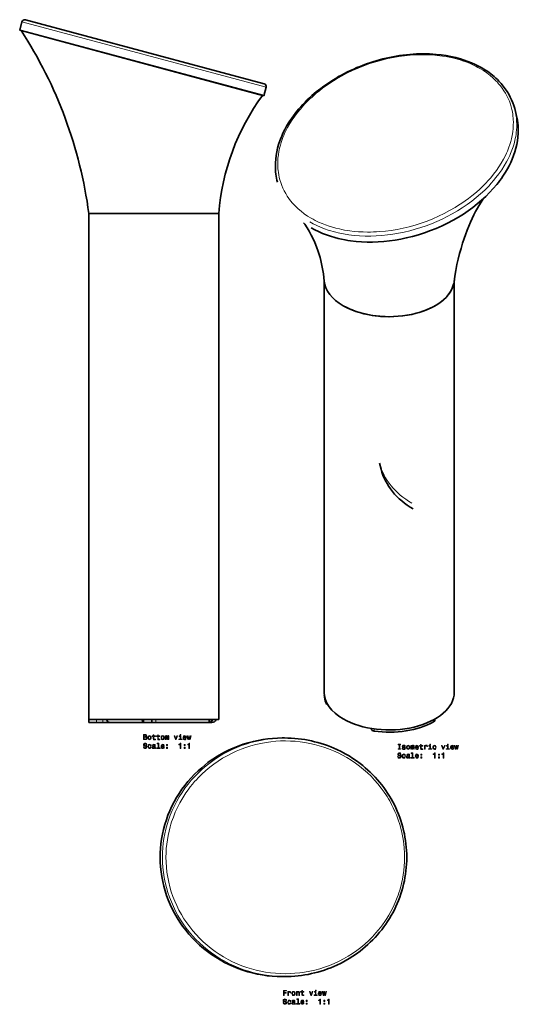
# Model space of a CAD drawing. Extents: x -171 to 174, y -197 to 484.
import ezdxf

# ---------------------------------------------------------------- set-up
doc = ezdxf.new("R2010")
doc.units = 0

msp = doc.modelspace()

# ---------------------------------------------------------------- linework, layer by layer
at = {"color": 7, "lineweight": 35}
for p, q in [((-2.01, 440.13), (-167.19, 484.39)), ((-171.19, 477.18), (-169.64, 482.97)), ((-171.19, 477.18), (-2.15, 431.88)), ((-3.12, 432.14), (-170.22, 476.92)), ((-2.15, 431.88), (-0.6, 437.68)), ((171.42, 422.96), (171.39, 423.09)), ((172.52, 418.86), (171.42, 422.96)), ((-123.37, 0.39), (-123.37, 350.39)), ((-33.37, 350.39), (-123.37, 350.39)), ((-33.37, 350.39), (-123.37, 350.39)), ((-33.37, 0.39), (-33.37, 350.39)), ((39.56, 19.25), (39.56, 304.33)), ((129.56, 19.26), (129.56, 304)), ((78.91, 173.65), (77.81, 177.75)), ((-33.37, 0.39), (-123.37, 0.39)), ((-123.27, -1.61), (-123.27, 0.39)), ((-85.9, -1.61), (-85.9, 0.39)), ((-79.64, -1.61), (-79.64, 0.39)), ((-39.8, -1.61), (-39.8, 0.39)), ((116.14, -0.18), (116.14, 0.75)), ((-117.91, -1.61), (-123.27, -1.61)), ((-113.6, -1.61), (-117.91, -1.61)), ((-108.31, -1.61), (-113.6, -1.61)), ((-85.9, -1.61), (-108.85, -1.61)), ((-85.9, -1.61), (-85.19, -1.61)), ((-79.31, -1.61), (-85.19, -1.61)), ((-77.01, -1.61), (-79.64, -1.61)), ((-55.92, -1.61), (-77.01, -1.61)), ((-40.18, -1.61), (-55.92, -1.61)), ((-39.8, -1.61), (-40.18, -1.61)), ((-38.12, -1.61), (-39.8, -1.61)), ((72.29, -6.18), (72.29, -5.74)), ((10.59, -12.34), (12.14, -12.34)), ((10.59, -177.34), (12.14, -177.34))]:
    msp.add_line(p, q, dxfattribs=at)
at = {"color": 7, "lineweight": 13}
for p, q in [((-169.64, 482.97), (-0.6, 437.68)), ((40.86, 11.67), (40.86, 13.06)), ((-117.91, -1.61), (-117.91, 0.39)), ((-113.6, -1.61), (-113.6, 0.39)), ((-85.19, -1.61), (-85.19, 0.39)), ((-77.01, -1.61), (-77.01, 0.39)), ((-40.18, -1.61), (-40.18, 0.39)), ((115.34, -1.25), (115.34, 0.3)), ((74.25, -7.61), (74.25, -6.03))]:
    msp.add_line(p, q, dxfattribs=at)
at = {"color": 7, "lineweight": 35}
for points in [[(7.25, 372.14), (6.91, 373.51), (6.61, 374.89), (6.36, 376.29), (6.15, 377.7), (5.98, 379.21), (5.86, 380.74), (5.79, 383.14), (5.84, 385.56), (6.01, 387.99), (6.31, 390.43), (6.76, 392.99), (7.35, 395.55), (8.06, 398.1), (8.9, 400.64), (9.37, 401.91), (10.17, 403.89), (11.05, 405.87), (12.37, 408.54), (13.83, 411.19), (15.43, 413.81), (17.15, 416.4), (18.25, 417.94), (19.39, 419.46), (20.68, 421.09), (22.02, 422.7), (23.41, 424.29), (24.85, 425.86), (26.34, 427.41), (27.88, 428.93), (29.46, 430.43), (31.09, 431.91), (34.09, 434.47), (37.23, 436.95), (39.25, 438.44), (41.31, 439.89), (43.42, 441.3), (45.57, 442.68), (47.54, 443.88), (49.55, 445.05), (51.59, 446.18), (53.65, 447.28), (55.75, 448.34), (57.87, 449.36), (60.02, 450.35), (62.18, 451.29), (64.38, 452.19), (66.59, 453.05), (68.82, 453.88), (71.07, 454.65), (73.33, 455.39), (75.61, 456.08), (77.9, 456.73), (80.2, 457.33), (82.51, 457.89), (84.82, 458.4), (87.14, 458.86), (89.47, 459.28), (91.79, 459.65), (94.12, 459.97), (96.45, 460.25), (98.77, 460.47), (101.09, 460.65), (103.4, 460.77), (105.7, 460.85), (107.99, 460.88), (110.26, 460.86), (112.53, 460.79), (114.77, 460.67), (117, 460.49), (120.43, 460.13), (123.92, 459.62), (127.34, 458.99), (130.69, 458.22), (133.96, 457.33), (136.56, 456.51), (139.1, 455.6), (141.57, 454.61), (143.98, 453.54), (146.4, 452.35), (148.73, 451.06)], [(171.42, 422.96), (170.82, 425), (170.11, 427.01), (169.3, 428.99), (168.39, 430.93), (167.33, 432.91), (166.16, 434.84), (164.89, 436.73), (163.51, 438.55), (162.06, 440.29), (160.5, 441.98), (159.44, 443.04), (158.34, 444.08), (157.2, 445.09), (155.17, 446.75), (153.42, 448.05), (151.6, 449.3), (149.7, 450.49), (148.73, 451.06)], [(30.67, 340.45), (33.14, 339.11), (35.7, 337.85), (38.36, 336.69), (41.11, 335.63), (43.93, 334.66), (46.84, 333.8), (49.21, 333.19), (51.63, 332.64), (54.09, 332.16), (55.96, 331.84), (57.84, 331.56), (61.67, 331.11), (65.42, 330.82), (69.23, 330.68), (73.07, 330.67), (76.94, 330.81), (80.83, 331.08), (84.73, 331.49), (88.64, 332.03), (92.54, 332.71), (96.42, 333.52), (100.66, 334.55), (104.87, 335.74), (109.03, 337.07), (113.13, 338.54), (117.16, 340.15), (121.12, 341.89), (124.99, 343.76), (128.76, 345.76), (132.44, 347.87), (135.89, 350.02), (139.24, 352.27), (142.47, 354.61), (145.57, 357.05), (148.55, 359.57), (151.38, 362.17), (154.08, 364.85), (156.62, 367.59), (159.02, 370.4), (160.15, 371.82), (161.25, 373.26), (162.3, 374.7), (163.3, 376.15), (164.25, 377.59), (165.15, 379.03), (166.45, 381.24), (167.64, 383.46), (168.74, 385.7), (169.74, 387.96), (170.72, 390.47), (171.58, 393), (172.31, 395.53), (172.91, 398.06), (173.38, 400.59), (173.7, 403.12), (173.9, 405.8), (173.94, 408.47), (173.91, 409.79), (173.83, 411.11), (173.64, 413.08), (173.35, 415.03), (172.98, 416.95), (172.52, 418.86)], [(149.69, 360.59), (148.18, 358.32), (146.52, 355.62), (145.61, 354.03), (144.37, 351.76), (143.17, 349.42), (141.97, 346.95), (140.79, 344.36), (139.62, 341.63), (138.47, 338.78), (137.34, 335.75), (136.4, 333.09), (135.38, 329.96), (134.28, 326.32), (133.28, 322.65), (132.34, 318.88), (131.49, 315.03), (130.71, 311.09), (130.02, 307.09), (129.43, 303.02)], [(39.62, 303.69), (39.37, 306.18), (39.05, 308.63), (38.68, 311.03), (38.25, 313.38), (37.78, 315.66), (37.25, 317.88), (36.69, 320.04), (36.08, 322.13), (35.43, 324.16), (34.26, 327.44), (33.11, 330.32), (31.9, 332.99), (30.67, 335.46), (29.21, 338.1), (27.68, 340.57), (26.07, 342.93), (25.29, 343.97)], [(129.43, 303.02), (129.23, 301.9), (128.96, 300.79), (128.49, 299.4), (127.9, 298.04), (127.18, 296.69), (126.33, 295.37), (125.37, 294.07), (124.47, 293.02), (123.49, 291.99), (122.43, 290.99), (121.58, 290.26), (120.69, 289.54), (118.95, 288.27), (117.07, 287.06), (115.06, 285.93), (112.94, 284.86)], [(112.94, 284.86), (110.5, 283.8), (107.95, 282.83), (105.29, 281.97), (102.54, 281.21), (99.7, 280.56), (96.8, 280.03), (93.83, 279.61), (90.83, 279.3), (87.8, 279.12), (84.75, 279.05), (81.7, 279.1), (78.66, 279.27), (75.65, 279.56), (72.68, 279.97), (69.77, 280.49), (66.92, 281.13), (64.16, 281.87), (61.49, 282.72), (58.92, 283.68), (56.48, 284.73), (54.16, 285.87), (52.74, 286.66)], [(10.6, -12.34), (7.24, -12.41), (3.88, -12.6), (0.53, -12.93), (-2.8, -13.39), (-6.11, -13.97), (-9.4, -14.68), (-12.95, -15.61), (-16.46, -16.68), (-19.92, -17.91), (-23.33, -19.28), (-26.68, -20.8), (-29.96, -22.46), (-31.58, -23.35), (-33.18, -24.27), (-34.76, -25.22), (-36.31, -26.21), (-38.61, -27.76), (-40.86, -29.39), (-43.05, -31.09), (-45.19, -32.86), (-47.71, -35.11), (-50.14, -37.46), (-52.48, -39.92), (-54.71, -42.47), (-56.85, -45.11), (-58.87, -47.84), (-60.79, -50.66), (-62.58, -53.55), (-64.26, -56.52), (-65.81, -59.56), (-67.24, -62.67), (-68.53, -65.82), (-69.68, -69.02), (-70.7, -72.26), (-71.59, -75.55), (-72.33, -78.88), (-72.94, -82.24), (-73.4, -85.62), (-73.69, -88.68), (-73.87, -91.76), (-73.93, -94.84)], [(12.14, -12.34), (14.48, -12.38), (16.81, -12.47), (19.15, -12.63), (21.48, -12.85), (23.8, -13.13), (26.11, -13.48), (28.41, -13.88), (30.7, -14.35), (32.98, -14.89), (35.24, -15.48), (37.49, -16.14), (39.72, -16.85), (41.92, -17.63), (44.11, -18.46), (46.27, -19.36), (48.41, -20.31), (51.26, -21.69), (54.05, -23.18), (56.79, -24.77), (59.47, -26.47), (61.97, -28.18), (64.4, -29.98), (66.24, -31.43), (68.04, -32.93), (69.8, -34.48), (71.51, -36.08), (73.18, -37.73), (74.8, -39.42), (76.37, -41.16), (77.89, -42.94), (79.36, -44.77), (80.78, -46.63), (82.15, -48.54), (83.46, -50.49), (84.72, -52.47), (85.91, -54.48), (87.05, -56.53), (88.14, -58.62), (89.16, -60.73), (90.12, -62.87), (91.01, -65.04), (91.85, -67.23), (92.62, -69.45), (93.33, -71.69), (93.97, -73.95), (94.55, -76.23), (95.05, -78.52), (95.5, -80.82), (95.87, -83.14), (96.18, -85.47), (96.42, -87.81), (96.59, -90.15), (96.69, -92.5), (96.73, -94.84)], [(-73.93, -94.84), (-73.86, -98.2), (-73.65, -101.55), (-73.3, -104.88), (-72.82, -108.2), (-72.19, -111.5), (-71.43, -114.76), (-70.54, -117.99), (-69.51, -121.17), (-68.36, -124.31), (-67.07, -127.39), (-65.67, -130.42), (-64.04, -133.57), (-62.28, -136.64), (-60.39, -139.63), (-58.38, -142.53), (-56.25, -145.34), (-54, -148.06), (-51.64, -150.67), (-49.18, -153.18), (-46.62, -155.57), (-43.96, -157.86), (-41.22, -160.03), (-38.39, -162.08), (-35.48, -164.01), (-32.5, -165.82), (-29.45, -167.5), (-26.34, -169.05), (-23.17, -170.48), (-19.95, -171.77), (-16.68, -172.93), (-13.37, -173.96), (-10.02, -174.85), (-6.63, -175.61), (-3.22, -176.23), (0.21, -176.72), (3.66, -177.07), (7.11, -177.27), (10.58, -177.34)], [(12.14, -177.34), (14.48, -177.31), (16.82, -177.22), (19.15, -177.06), (21.48, -176.84), (23.8, -176.56), (26.11, -176.21), (28.41, -175.8), (30.7, -175.33), (32.98, -174.8), (35.24, -174.21), (37.49, -173.55), (39.72, -172.84), (41.92, -172.06), (44.11, -171.22), (46.27, -170.33), (48.41, -169.38), (51.26, -167.99), (54.05, -166.5), (56.79, -164.91), (59.47, -163.22), (61.97, -161.51), (64.41, -159.71), (66.25, -158.26), (68.04, -156.76), (69.8, -155.21), (71.51, -153.61), (73.18, -151.96), (74.8, -150.27), (76.37, -148.53), (77.89, -146.74), (79.36, -144.92), (80.78, -143.05), (82.15, -141.15), (83.46, -139.2), (84.72, -137.22), (85.91, -135.2), (87.06, -133.15), (88.14, -131.07), (89.16, -128.96), (90.12, -126.81), (91.02, -124.65), (91.85, -122.45), (92.62, -120.23), (93.33, -118), (93.97, -115.74), (94.55, -113.46), (95.05, -111.17), (95.5, -108.86), (95.87, -106.55), (96.18, -104.22), (96.42, -101.88), (96.59, -99.54), (96.69, -97.19), (96.73, -94.84)]]:
    msp.add_lwpolyline(points, dxfattribs=at)
at = {"color": 7, "lineweight": 13}
for points in [[(30.57, 347.13), (28.13, 348.62), (25.79, 350.22), (23.56, 351.93), (21.45, 353.73), (20.44, 354.68), (19.46, 355.65), (18.52, 356.64), (17.62, 357.64), (16.32, 359.2), (15.1, 360.81), (13.97, 362.47), (12.92, 364.18), (11.92, 366.01), (11.01, 367.88), (10.2, 369.79), (9.5, 371.74), (8.9, 373.72), (8.47, 375.4), (8.12, 377.09), (7.84, 378.8), (7.68, 380.09), (7.55, 381.39), (7.47, 382.7), (7.43, 384.01), (7.45, 386.34), (7.59, 388.68), (7.86, 391.02), (8.24, 393.37), (8.74, 395.71), (9.25, 397.65), (9.83, 399.59), (10.49, 401.52), (11.02, 402.93), (11.59, 404.34), (12.22, 405.79), (12.9, 407.22), (14.27, 409.91), (15.79, 412.56), (17.43, 415.16), (19.2, 417.71), (21.09, 420.22), (23.09, 422.66), (24.77, 424.58), (26.51, 426.45), (28.32, 428.29), (29.71, 429.64), (31.14, 430.97), (34.09, 433.54), (36.25, 435.3), (38.46, 437.01), (40.72, 438.66), (42.45, 439.87), (44.21, 441.04), (46, 442.19), (47.82, 443.3), (51.52, 445.43), (55.31, 447.43), (59.18, 449.3), (63.12, 451.03), (67.13, 452.63), (71.2, 454.08), (75.32, 455.39), (79.49, 456.54), (83.68, 457.55), (87.5, 458.33), (91.32, 458.98), (95.16, 459.5), (99.01, 459.88), (102.84, 460.13), (106.67, 460.24), (110.48, 460.21), (114.26, 460.04), (117.88, 459.73), (121.46, 459.29), (124.99, 458.7), (128.47, 457.98), (130.21, 457.55), (131.94, 457.09), (133.59, 456.61), (135.22, 456.09), (137.66, 455.23), (140.06, 454.29), (142.39, 453.27), (144.67, 452.17), (146.03, 451.45), (147.37, 450.7)], [(147.37, 450.7), (149.81, 449.21), (152.15, 447.61), (154.38, 445.9), (156.49, 444.09), (157.5, 443.15), (158.48, 442.18), (159.42, 441.19), (160.32, 440.19), (161.62, 438.63), (162.84, 437.01), (163.97, 435.36), (165.02, 433.65), (166.02, 431.82), (166.93, 429.95), (167.73, 428.04), (168.44, 426.09), (169.04, 424.1), (169.47, 422.43), (169.82, 420.74), (170.1, 419.03), (170.26, 417.74), (170.39, 416.44), (170.47, 415.13), (170.51, 413.82), (170.49, 411.49), (170.35, 409.15), (170.08, 406.8), (169.7, 404.46), (169.2, 402.12), (168.69, 400.17), (168.11, 398.24), (167.45, 396.31), (166.92, 394.89), (166.35, 393.49), (165.71, 392.04), (165.04, 390.61), (163.66, 387.92), (162.15, 385.27), (160.51, 382.67), (158.74, 380.11), (156.85, 377.61), (154.85, 375.17), (153.17, 373.25), (151.43, 371.37), (149.62, 369.54), (148.22, 368.19), (146.8, 366.86), (143.84, 364.28), (141.69, 362.53), (139.48, 360.82), (137.21, 359.17), (135.48, 357.96), (133.73, 356.79), (131.94, 355.64), (130.12, 354.53), (126.42, 352.4), (122.63, 350.39), (118.76, 348.53), (114.81, 346.79), (110.8, 345.2), (106.73, 343.75), (102.61, 342.44), (98.45, 341.28), (94.26, 340.28), (90.15, 339.45), (86.04, 338.77), (81.91, 338.24), (77.78, 337.86), (75.69, 337.73), (73.61, 337.64), (71.58, 337.59), (69.54, 337.58), (66.48, 337.65), (63.43, 337.81), (60.41, 338.06), (57.41, 338.41), (55.54, 338.68), (53.68, 338.99), (51.9, 339.33), (50.12, 339.7), (47.75, 340.27), (45.41, 340.91), (43.11, 341.61), (40.56, 342.49), (38.07, 343.46), (35.64, 344.52), (33.27, 345.66), (31.91, 346.38), (30.57, 347.13)], [(29.57, 344.55), (31.99, 343.23), (34.48, 342.01), (37.05, 340.88), (39.68, 339.85), (42.38, 338.91), (44.09, 338.38), (45.82, 337.88), (47.57, 337.42), (49.35, 337), (52.94, 336.26), (56.58, 335.68), (60.32, 335.23), (64.1, 334.94), (67.91, 334.78), (71.75, 334.77), (75.6, 334.89), (79.47, 335.16), (83.34, 335.55), (87.2, 336.08), (91.06, 336.74), (94.95, 337.53), (98.81, 338.46), (102.65, 339.51), (106.46, 340.68), (110.22, 341.97), (113.94, 343.38), (117.61, 344.91), (121.22, 346.56), (124.77, 348.31), (128.25, 350.18), (131.75, 352.21), (135.17, 354.36), (138.49, 356.61), (141.71, 358.97), (144.82, 361.44), (147.82, 364), (150.69, 366.66), (152.08, 368.03), (153.44, 369.42), (155.19, 371.31), (156.87, 373.23), (158.48, 375.2), (160.52, 377.86), (162.43, 380.59), (164.2, 383.37), (165.83, 386.2), (166.59, 387.66), (167.32, 389.12), (167.99, 390.56), (168.61, 392), (169.49, 394.21), (170.27, 396.43), (170.96, 398.67), (171.54, 400.92), (171.85, 402.33), (172.12, 403.74), (172.34, 405.13), (172.53, 406.51), (172.71, 408.37), (172.82, 410.23), (172.85, 412.09), (172.79, 414.3), (172.61, 416.5), (172.33, 418.68), (171.93, 420.83), (171.42, 422.96)], [(12.14, -12.34), (8.77, -12.41), (5.4, -12.61), (2.04, -12.94), (-1.3, -13.39), (-4.62, -13.98), (-7.92, -14.7), (-11.19, -15.55), (-14.42, -16.52), (-17.6, -17.62), (-20.92, -18.92), (-24.17, -20.35), (-27.37, -21.91), (-30.49, -23.61), (-33.54, -25.43), (-36.52, -27.39), (-39.4, -29.46), (-42.2, -31.66), (-44.9, -33.97), (-47.5, -36.39), (-50, -38.92), (-52.38, -41.56), (-54.66, -44.3), (-56.81, -47.13), (-58.83, -50.05), (-60.73, -53.06), (-62.5, -56.14), (-64.13, -59.3), (-65.62, -62.53), (-66.97, -65.82), (-68.18, -69.16), (-69.16, -72.28), (-70.01, -75.43), (-70.73, -78.62), (-71.32, -81.83), (-71.78, -85.07), (-72.11, -88.32), (-72.31, -91.58), (-72.38, -94.84)], [(-69.93, -94.84), (-69.87, -91.79), (-69.69, -88.75), (-69.39, -85.71), (-68.98, -82.69), (-68.45, -79.68), (-67.8, -76.7), (-67.04, -73.74), (-66.54, -72.04), (-66.01, -70.34), (-65.43, -68.65), (-64.82, -66.98), (-63.49, -63.68), (-62.01, -60.44), (-60.38, -57.28), (-59.05, -54.92), (-57.65, -52.61), (-56.16, -50.34), (-54.6, -48.13), (-53.15, -46.21), (-51.65, -44.34), (-50.09, -42.51), (-48.88, -41.16), (-47.65, -39.85), (-45.09, -37.3), (-42.43, -34.87), (-39.66, -32.56), (-36.79, -30.37), (-33.83, -28.31), (-30.8, -26.39), (-27.69, -24.61), (-24.51, -22.96), (-21.26, -21.45), (-17.95, -20.08), (-14.58, -18.85), (-11.17, -17.77), (-7.71, -16.83), (-4.21, -16.04), (-0.69, -15.4), (2.66, -14.94), (6.03, -14.6), (9.4, -14.41), (12.78, -14.34), (16.16, -14.42), (19.53, -14.62), (22.9, -14.96), (26.24, -15.44), (29.57, -16.05), (32.86, -16.79), (36.13, -17.66), (39.36, -18.67), (42.67, -19.85), (45.93, -21.17), (49.14, -22.62), (52.27, -24.21), (55.34, -25.93), (58.34, -27.78), (61.25, -29.75), (64.08, -31.85), (66.81, -34.07), (69.45, -36.4), (71.98, -38.84), (74.45, -41.44), (76.8, -44.14), (79.03, -46.94), (81.13, -49.84), (82.14, -51.33), (83.11, -52.84), (84.04, -54.36), (84.94, -55.91), (86.23, -58.27), (87.43, -60.67), (88.56, -63.11), (89.6, -65.59), (90.82, -68.85), (91.9, -72.17), (92.83, -75.53), (93.61, -78.92), (94.24, -82.35), (94.68, -85.46), (94.99, -88.58), (95.18, -91.71), (95.25, -94.84)], [(-72.38, -94.84), (-72.3, -98.37), (-72.07, -101.88), (-71.68, -105.39), (-71.15, -108.87), (-70.46, -112.32), (-69.62, -115.75), (-68.63, -119.13), (-67.5, -122.47), (-66.22, -125.75), (-64.8, -128.98), (-63.28, -132.08), (-61.62, -135.12), (-59.84, -138.08), (-57.94, -140.97), (-55.91, -143.77), (-53.77, -146.49), (-51.52, -149.11), (-49.16, -151.64), (-46.7, -154.07), (-44.03, -156.49), (-41.25, -158.8), (-38.38, -160.98), (-35.42, -163.04), (-32.38, -164.97), (-29.25, -166.77), (-26.05, -168.44), (-22.79, -169.97), (-19.46, -171.36), (-16.08, -172.61), (-12.66, -173.71), (-9.2, -174.67), (-5.7, -175.49), (-2.17, -176.15), (1.39, -176.67), (4.96, -177.05), (8.55, -177.27), (12.14, -177.34)], [(95.25, -94.84), (95.19, -97.9), (95.01, -100.94), (94.71, -103.98), (94.3, -107), (93.77, -110.01), (93.12, -112.99), (92.36, -115.94), (91.86, -117.65), (91.32, -119.35), (90.75, -121.04), (90.14, -122.71), (88.81, -126.01), (87.32, -129.24), (85.7, -132.41), (84.37, -134.77), (82.96, -137.08), (81.48, -139.34), (79.92, -141.55), (78.47, -143.48), (76.97, -145.35), (75.41, -147.18), (74.2, -148.53), (72.97, -149.84), (70.41, -152.39), (67.75, -154.82), (64.98, -157.13), (62.11, -159.32), (59.15, -161.38), (56.12, -163.29), (53.01, -165.08), (49.83, -166.73), (46.58, -168.24), (43.27, -169.61), (39.9, -170.84), (36.48, -171.92), (33.02, -172.86), (29.53, -173.65), (26, -174.29), (22.65, -174.75), (19.29, -175.08), (15.92, -175.28), (12.54, -175.34), (9.16, -175.27), (5.78, -175.06), (2.42, -174.72), (-0.93, -174.25), (-4.25, -173.64), (-7.55, -172.9), (-10.81, -172.02), (-14.04, -171.02), (-17.35, -169.84), (-20.62, -168.52), (-23.82, -167.07), (-26.96, -165.48), (-30.03, -163.76), (-33.02, -161.91), (-35.93, -159.93), (-38.76, -157.84), (-41.49, -155.62), (-44.13, -153.29), (-46.67, -150.85), (-49.05, -148.34), (-51.33, -145.74), (-53.49, -143.04), (-55.54, -140.25), (-57.46, -137.37), (-59.26, -134.42), (-60.93, -131.38), (-62.47, -128.28), (-63.86, -125.12), (-65.13, -121.9), (-66.24, -118.62), (-67.21, -115.31), (-68.04, -111.96), (-68.72, -108.58), (-69.25, -105.17), (-69.62, -101.74), (-69.85, -98.29), (-69.93, -94.84)]]:
    msp.add_lwpolyline(points, dxfattribs=at)
for points in [[(-83.71, -11.58), (-83.36, -11.29), (-83.27, -11.09), (-83.24, -10.85), (-83.3, -10.47), (-83.5, -10.2), (-83.82, -10.03), (-84.26, -9.97), (-85.51, -9.97), (-85.51, -13.47), (-84.19, -13.47), (-83.72, -13.4), (-83.38, -13.19), (-83.16, -12.86), (-83.08, -12.42), (-83.13, -12.12), (-83.25, -11.88), (-83.45, -11.69)], [(-84.36, -11.42), (-85.04, -11.42), (-85.04, -10.39), (-84.32, -10.39), (-84.05, -10.42), (-83.85, -10.51), (-83.74, -10.67), (-83.7, -10.9), (-83.74, -11.13), (-83.86, -11.29), (-84.07, -11.39)], [(-84.25, -13.05), (-85.04, -13.05), (-85.04, -11.85), (-84.29, -11.85), (-83.98, -11.88), (-83.75, -11.99), (-83.61, -12.17), (-83.57, -12.43), (-83.61, -12.71), (-83.74, -12.9), (-83.95, -13.02)], [(-82.48, -12.12), (-82.4, -12.73), (-82.17, -13.19), (-81.8, -13.47), (-81.31, -13.57), (-80.82, -13.47), (-80.45, -13.19), (-80.22, -12.74), (-80.13, -12.12), (-80.22, -11.5), (-80.45, -11.04), (-80.82, -10.77), (-81.31, -10.67), (-81.8, -10.77), (-82.17, -11.05), (-82.4, -11.5)], [(-82.03, -12.11), (-81.98, -11.66), (-81.84, -11.33), (-81.62, -11.13), (-81.31, -11.06), (-81, -11.13), (-80.78, -11.33), (-80.64, -11.66), (-80.59, -12.11), (-80.64, -12.57), (-80.78, -12.9), (-81, -13.11), (-81.31, -13.17), (-81.62, -13.11), (-81.84, -12.9), (-81.98, -12.57)], [(-78.72, -11.23), (-78.72, -12.59), (-78.69, -13.03), (-78.55, -13.33), (-78.27, -13.5), (-77.79, -13.57), (-77.26, -13.54), (-77.26, -13.16), (-77.65, -13.19), (-77.99, -13.15), (-78.18, -13.02), (-78.26, -12.81), (-78.28, -12.51), (-78.28, -11.23), (-77.26, -11.23), (-77.26, -10.85), (-78.28, -10.85), (-78.28, -10.06), (-78.72, -10.06), (-78.72, -10.85), (-79.49, -10.85), (-79.49, -11.23)], [(-75.68, -11.23), (-75.68, -12.59), (-75.65, -13.03), (-75.51, -13.33), (-75.23, -13.5), (-74.75, -13.57), (-74.23, -13.54), (-74.23, -13.16), (-74.61, -13.19), (-74.96, -13.15), (-75.14, -13.02), (-75.23, -12.81), (-75.24, -12.51), (-75.24, -11.23), (-74.23, -11.23), (-74.23, -10.85), (-75.24, -10.85), (-75.24, -10.06), (-75.68, -10.06), (-75.68, -10.85), (-76.45, -10.85), (-76.45, -11.23)], [(-73.37, -12.12), (-73.29, -12.73), (-73.06, -13.19), (-72.69, -13.47), (-72.2, -13.57), (-71.71, -13.47), (-71.34, -13.19), (-71.11, -12.74), (-71.02, -12.12), (-71.11, -11.5), (-71.34, -11.04), (-71.71, -10.77), (-72.2, -10.67), (-72.69, -10.77), (-73.06, -11.05), (-73.29, -11.5)], [(-72.92, -12.11), (-72.88, -11.66), (-72.73, -11.33), (-72.51, -11.13), (-72.2, -11.06), (-71.9, -11.13), (-71.67, -11.33), (-71.53, -11.66), (-71.48, -12.11), (-71.53, -12.57), (-71.67, -12.9), (-71.9, -13.11), (-72.2, -13.17), (-72.51, -13.11), (-72.73, -12.9), (-72.88, -12.57)], [(-70.38, -13.47), (-69.98, -13.47), (-69.98, -11.66), (-69.95, -11.39), (-69.87, -11.19), (-69.76, -11.07), (-69.61, -11.03), (-69.49, -11.07), (-69.41, -11.17), (-69.37, -11.34), (-69.35, -11.57), (-69.35, -13.47), (-68.97, -13.47), (-68.97, -11.66), (-68.94, -11.39), (-68.87, -11.19), (-68.74, -11.07), (-68.59, -11.03), (-68.47, -11.07), (-68.39, -11.17), (-68.34, -11.57), (-68.34, -13.47), (-67.93, -13.47), (-67.93, -11.6), (-67.96, -11.21), (-68.04, -10.91), (-68.2, -10.73), (-68.46, -10.67), (-68.77, -10.77), (-69.01, -11.06), (-69.19, -10.77), (-69.51, -10.67), (-69.79, -10.77), (-69.99, -11.05), (-69.99, -10.76), (-70.38, -10.76)], [(-63.32, -13.47), (-62.85, -13.47), (-61.87, -10.76), (-62.32, -10.76), (-63.09, -12.94), (-63.86, -10.76), (-64.33, -10.76)], [(-59.74, -13.1), (-59.74, -10.85), (-60.88, -10.85), (-60.88, -11.23), (-60.19, -11.23), (-60.19, -13.1), (-61.09, -13.1), (-61.09, -13.47), (-58.82, -13.47), (-58.82, -13.1)], [(-59.73, -9.85), (-60.2, -9.85), (-60.2, -10.35), (-59.73, -10.35)], [(-57.67, -12.24), (-55.9, -12.24), (-55.89, -12.04), (-55.98, -11.46), (-56.2, -11.02), (-56.55, -10.76), (-57.02, -10.67), (-57.48, -10.77), (-57.83, -11.05), (-58.06, -11.51), (-58.14, -12.11), (-58.06, -12.73), (-57.84, -13.19), (-57.49, -13.47), (-57.03, -13.57), (-56.64, -13.5), (-56.32, -13.33), (-56.08, -13.06), (-55.95, -12.69), (-56.38, -12.69), (-56.47, -12.89), (-56.61, -13.05), (-56.98, -13.17), (-57.27, -13.11), (-57.48, -12.93), (-57.62, -12.65), (-57.67, -12.26)], [(-57.67, -11.87), (-57.62, -11.52), (-57.48, -11.27), (-57.28, -11.11), (-57, -11.05), (-56.74, -11.11), (-56.53, -11.27), (-56.4, -11.52), (-56.36, -11.87)], [(-54.39, -13.47), (-53.98, -11.17), (-53.58, -13.47), (-53.16, -13.47), (-52.49, -10.76), (-52.92, -10.76), (-53.37, -13.06), (-53.77, -10.76), (-54.21, -10.76), (-54.6, -13.06), (-55.05, -10.76), (-55.48, -10.76), (-54.81, -13.47)], [(-85.14, -18.36), (-85.6, -18.36), (-85.5, -18.9), (-85.25, -19.29), (-84.86, -19.53), (-84.33, -19.61), (-83.81, -19.53), (-83.43, -19.31), (-83.18, -18.96), (-83.09, -18.5), (-83.16, -18.09), (-83.38, -17.82), (-83.72, -17.65), (-84.18, -17.51), (-84.57, -17.42), (-84.83, -17.31), (-84.97, -17.15), (-85.02, -16.89), (-84.97, -16.67), (-84.84, -16.5), (-84.64, -16.38), (-84.36, -16.34), (-84.08, -16.39), (-83.86, -16.53), (-83.71, -16.75), (-83.64, -17.06), (-83.18, -17.06), (-83.18, -17.05), (-83.26, -16.58), (-83.5, -16.22), (-83.87, -16), (-84.38, -15.93), (-84.83, -16), (-85.19, -16.21), (-85.41, -16.54), (-85.49, -16.96), (-85.43, -17.34), (-85.24, -17.6), (-84.93, -17.77), (-84.52, -17.9), (-84.11, -18.02), (-83.8, -18.13), (-83.62, -18.29), (-83.55, -18.55), (-83.61, -18.82), (-83.77, -19.02), (-84.01, -19.15), (-84.31, -19.19), (-84.66, -19.13), (-84.92, -18.97), (-85.08, -18.71)], [(-80.63, -17.71), (-80.19, -17.71), (-80.28, -17.3), (-80.5, -16.98), (-80.83, -16.79), (-81.27, -16.71), (-81.76, -16.81), (-82.12, -17.1), (-82.36, -17.55), (-82.44, -18.17), (-82.36, -18.78), (-82.13, -19.23), (-81.78, -19.52), (-81.29, -19.61), (-80.85, -19.54), (-80.52, -19.32), (-80.28, -18.99), (-80.18, -18.55), (-80.61, -18.55), (-80.68, -18.83), (-80.82, -19.04), (-81.03, -19.17), (-81.27, -19.21), (-81.58, -19.15), (-81.8, -18.95), (-81.94, -18.62), (-81.98, -18.15), (-81.94, -17.7), (-81.8, -17.37), (-81.57, -17.17), (-81.27, -17.1), (-81.01, -17.15), (-80.81, -17.26), (-80.68, -17.45)], [(-77.71, -19.16), (-77.71, -19.18), (-77.68, -19.35), (-77.61, -19.47), (-77.29, -19.57), (-77.04, -19.53), (-77.04, -19.18), (-77.15, -19.2), (-77.29, -19.13), (-77.31, -18.93), (-77.31, -17.53), (-77.37, -17.17), (-77.55, -16.92), (-77.86, -16.77), (-78.29, -16.71), (-78.72, -16.77), (-79.03, -16.94), (-79.22, -17.21), (-79.29, -17.56), (-79.29, -17.59), (-78.89, -17.59), (-78.86, -17.38), (-78.75, -17.23), (-78.56, -17.14), (-78.31, -17.11), (-78.06, -17.13), (-77.88, -17.21), (-77.78, -17.34), (-77.74, -17.52), (-77.76, -17.73), (-77.84, -17.84), (-78.04, -17.89), (-78.42, -17.93), (-78.86, -18.02), (-79.16, -18.18), (-79.35, -18.43), (-79.4, -18.81), (-79.35, -19.14), (-79.19, -19.39), (-78.94, -19.54), (-78.59, -19.6), (-78.13, -19.49)], [(-77.76, -18.57), (-77.82, -18.83), (-77.98, -19.03), (-78.22, -19.16), (-78.52, -19.21), (-78.71, -19.18), (-78.85, -19.1), (-78.93, -18.96), (-78.96, -18.76), (-78.94, -18.59), (-78.86, -18.46), (-78.53, -18.32), (-78.13, -18.26), (-77.76, -18.14)], [(-75.4, -16.27), (-75.4, -19.14), (-76.31, -19.14), (-76.31, -19.52), (-74.05, -19.52), (-74.05, -19.14), (-74.95, -19.14), (-74.95, -15.9), (-76.09, -15.9), (-76.09, -16.27)], [(-72.86, -18.29), (-71.08, -18.29), (-71.07, -18.08), (-71.16, -17.5), (-71.38, -17.07), (-71.73, -16.81), (-72.2, -16.71), (-72.66, -16.81), (-73.01, -17.1), (-73.24, -17.55), (-73.32, -18.16), (-73.24, -18.78), (-73.02, -19.23), (-72.67, -19.52), (-72.21, -19.61), (-71.82, -19.55), (-71.5, -19.37), (-71.26, -19.1), (-71.13, -18.74), (-71.56, -18.74), (-71.65, -18.94), (-71.79, -19.09), (-72.16, -19.21), (-72.45, -19.16), (-72.66, -18.98), (-72.8, -18.69), (-72.86, -18.31)], [(-72.86, -17.92), (-72.8, -17.57), (-72.66, -17.31), (-72.46, -17.16), (-72.18, -17.1), (-71.92, -17.16), (-71.71, -17.31), (-71.58, -17.57), (-71.54, -17.92)], [(-69.51, -17.56), (-68.82, -17.56), (-68.82, -16.81), (-69.51, -16.81)], [(-69.51, -19.52), (-68.82, -19.52), (-68.82, -18.76), (-69.51, -18.76)], [(-60.15, -19.52), (-59.69, -19.52), (-59.69, -15.99), (-60.03, -15.99), (-60.12, -16.3), (-60.3, -16.51), (-60.58, -16.63), (-60.96, -16.67), (-60.96, -17.02), (-60.15, -17.02)], [(-57.37, -17.56), (-56.67, -17.56), (-56.67, -16.81), (-57.37, -16.81)], [(-57.37, -19.52), (-56.67, -19.52), (-56.67, -18.76), (-57.37, -18.76)], [(-54.07, -19.52), (-53.62, -19.52), (-53.62, -15.99), (-53.96, -15.99), (-54.05, -16.3), (-54.23, -16.51), (-54.51, -16.63), (-54.89, -16.67), (-54.89, -17.02), (-54.07, -17.02)], [(91.39, -19.73), (90.74, -19.73), (90.74, -20.16), (92.5, -20.16), (92.5, -19.73), (91.85, -19.73), (91.85, -17.08), (92.5, -17.08), (92.5, -16.66), (90.74, -16.66), (90.74, -17.08), (91.39, -17.08)], [(94.94, -18.58), (94.51, -18.48), (94.19, -18.36), (94.09, -18.13), (94.12, -17.96), (94.22, -17.84), (94.39, -17.76), (94.64, -17.73), (94.88, -17.76), (95.06, -17.85), (95.18, -17.99), (95.24, -18.17), (95.67, -18.17), (95.67, -18.16), (95.59, -17.83), (95.39, -17.58), (95.06, -17.41), (94.64, -17.35), (94.21, -17.41), (93.9, -17.58), (93.7, -17.83), (93.64, -18.14), (93.69, -18.44), (93.83, -18.65), (94.06, -18.81), (94.4, -18.91), (94.89, -19.03), (95.2, -19.16), (95.28, -19.26), (95.31, -19.41), (95.26, -19.6), (95.14, -19.74), (94.94, -19.83), (94.68, -19.86), (94.4, -19.83), (94.2, -19.72), (94.07, -19.55), (94.01, -19.32), (93.58, -19.32), (93.65, -19.72), (93.86, -20.01), (94.19, -20.19), (94.64, -20.25), (95.11, -20.19), (95.46, -20.01), (95.67, -19.73), (95.75, -19.36), (95.69, -19.04), (95.54, -18.83), (95.28, -18.69)], [(96.52, -18.81), (96.6, -19.42), (96.83, -19.88), (97.2, -20.16), (97.69, -20.25), (98.18, -20.16), (98.55, -19.88), (98.78, -19.43), (98.87, -18.81), (98.78, -18.19), (98.55, -17.73), (98.18, -17.45), (97.69, -17.35), (97.2, -17.45), (96.83, -17.74), (96.6, -18.19)], [(96.97, -18.8), (97.02, -18.35), (97.16, -18.02), (97.38, -17.82), (97.69, -17.75), (97.99, -17.82), (98.22, -18.01), (98.36, -18.35), (98.41, -18.8), (98.36, -19.26), (98.22, -19.59), (97.99, -19.79), (97.69, -19.86), (97.38, -19.79), (97.16, -19.59), (97.02, -19.26)], [(99.51, -20.16), (99.92, -20.16), (99.92, -18.35), (99.94, -18.07), (100.02, -17.88), (100.13, -17.76), (100.28, -17.72), (100.4, -17.76), (100.49, -17.86), (100.53, -18.03), (100.54, -18.26), (100.54, -20.16), (100.92, -20.16), (100.92, -18.35), (100.95, -18.08), (101.02, -17.88), (101.15, -17.76), (101.3, -17.72), (101.42, -17.76), (101.5, -17.86), (101.55, -18.26), (101.55, -20.16), (101.96, -20.16), (101.96, -18.29), (101.93, -17.9), (101.85, -17.6), (101.69, -17.42), (101.43, -17.35), (101.12, -17.45), (100.88, -17.75), (100.7, -17.46), (100.38, -17.35), (100.1, -17.45), (99.9, -17.74), (99.9, -17.45), (99.51, -17.45)], [(103.11, -18.93), (104.88, -18.93), (104.89, -18.73), (104.81, -18.15), (104.59, -17.71), (104.23, -17.45), (103.76, -17.35), (103.3, -17.45), (102.95, -17.74), (102.72, -18.2), (102.64, -18.8), (102.72, -19.42), (102.95, -19.88), (103.29, -20.16), (103.75, -20.25), (104.14, -20.19), (104.46, -20.02), (104.7, -19.74), (104.84, -19.38), (104.4, -19.38), (104.31, -19.58), (104.18, -19.73), (103.8, -19.86), (103.52, -19.8), (103.3, -19.62), (103.16, -19.34), (103.11, -18.95)], [(103.11, -18.56), (103.16, -18.21), (103.3, -17.95), (103.51, -17.8), (103.78, -17.74), (104.05, -17.8), (104.25, -17.95), (104.38, -18.21), (104.42, -18.56)], [(106.35, -17.92), (106.35, -19.28), (106.38, -19.71), (106.52, -20.02), (106.8, -20.19), (107.28, -20.25), (107.81, -20.23), (107.81, -19.85), (107.42, -19.88), (107.08, -19.83), (106.89, -19.71), (106.81, -19.5), (106.79, -19.2), (106.79, -17.92), (107.81, -17.92), (107.81, -17.54), (106.79, -17.54), (106.79, -16.75), (106.35, -16.75), (106.35, -17.54), (105.58, -17.54), (105.58, -17.92)], [(108.96, -20.16), (109.4, -20.16), (109.4, -18.61), (109.45, -18.24), (109.58, -17.97), (109.81, -17.81), (110.1, -17.75), (110.32, -17.79), (110.49, -17.89), (110.59, -18.06), (110.63, -18.29), (111.08, -18.29), (111.02, -17.88), (110.85, -17.59), (110.57, -17.41), (110.19, -17.35), (109.94, -17.39), (109.71, -17.49), (109.52, -17.67), (109.36, -17.9), (109.36, -17.45), (108.96, -17.45)], [(113.18, -19.78), (113.18, -17.54), (112.04, -17.54), (112.04, -17.92), (112.74, -17.92), (112.74, -19.78), (111.83, -19.78), (111.83, -20.16), (114.1, -20.16), (114.1, -19.78)], [(113.2, -16.54), (112.73, -16.54), (112.73, -17.04), (113.2, -17.04)], [(116.59, -18.35), (117.03, -18.35), (116.94, -17.94), (116.72, -17.63), (116.38, -17.43), (115.94, -17.35), (115.46, -17.45), (115.09, -17.74), (114.86, -18.2), (114.78, -18.81), (114.85, -19.42), (115.08, -19.88), (115.44, -20.16), (115.93, -20.25), (116.36, -20.18), (116.7, -19.97), (116.93, -19.63), (117.03, -19.19), (116.61, -19.19), (116.53, -19.47), (116.39, -19.68), (116.19, -19.81), (115.94, -19.86), (115.64, -19.79), (115.41, -19.59), (115.28, -19.26), (115.23, -18.8), (115.28, -18.34), (115.42, -18.01), (115.65, -17.81), (115.94, -17.74), (116.21, -17.79), (116.4, -17.9), (116.53, -18.1)], [(121.75, -20.16), (122.22, -20.16), (123.21, -17.45), (122.75, -17.45), (121.98, -19.63), (121.21, -17.45), (120.74, -17.45)], [(125.33, -19.78), (125.33, -17.54), (124.19, -17.54), (124.19, -17.92), (124.88, -17.92), (124.88, -19.78), (123.98, -19.78), (123.98, -20.16), (126.25, -20.16), (126.25, -19.78)], [(125.34, -16.54), (124.87, -16.54), (124.87, -17.04), (125.34, -17.04)], [(127.4, -18.93), (129.17, -18.93), (129.18, -18.73), (129.1, -18.15), (128.87, -17.71), (128.52, -17.45), (128.05, -17.35), (127.59, -17.45), (127.24, -17.74), (127.01, -18.2), (126.93, -18.8), (127.01, -19.42), (127.23, -19.88), (127.58, -20.16), (128.04, -20.25), (128.43, -20.19), (128.75, -20.02), (128.99, -19.74), (129.13, -19.38), (128.69, -19.38), (128.6, -19.58), (128.47, -19.73), (128.09, -19.86), (127.8, -19.8), (127.59, -19.62), (127.45, -19.34), (127.4, -18.95)], [(127.4, -18.56), (127.45, -18.21), (127.59, -17.95), (127.79, -17.8), (128.07, -17.74), (128.33, -17.8), (128.54, -17.95), (128.67, -18.21), (128.71, -18.56)], [(130.68, -20.16), (131.09, -17.86), (131.49, -20.16), (131.91, -20.16), (132.58, -17.45), (132.15, -17.45), (131.7, -19.75), (131.3, -17.45), (130.87, -17.45), (130.47, -19.75), (130.02, -17.45), (129.59, -17.45), (130.26, -20.16)], [(90.82, -25.05), (90.36, -25.05), (90.46, -25.58), (90.72, -25.98), (91.1, -26.21), (91.63, -26.3), (92.15, -26.22), (92.54, -26), (92.78, -25.65), (92.88, -25.19), (92.8, -24.78), (92.59, -24.51), (92.24, -24.33), (91.79, -24.2), (91.39, -24.11), (91.14, -24), (90.99, -23.83), (90.94, -23.58), (90.99, -23.36), (91.12, -23.18), (91.32, -23.07), (91.6, -23.03), (91.88, -23.08), (92.1, -23.21), (92.25, -23.44), (92.32, -23.75), (92.78, -23.75), (92.78, -23.74), (92.7, -23.26), (92.46, -22.91), (92.09, -22.69), (91.58, -22.61), (91.13, -22.69), (90.78, -22.9), (90.55, -23.23), (90.47, -23.65), (90.54, -24.03), (90.73, -24.29), (91.03, -24.46), (91.44, -24.59), (91.85, -24.71), (92.16, -24.82), (92.35, -24.98), (92.41, -25.24), (92.35, -25.51), (92.19, -25.71), (91.96, -25.84), (91.65, -25.88), (91.31, -25.82), (91.04, -25.66), (90.88, -25.4)], [(95.34, -24.39), (95.77, -24.39), (95.68, -23.99), (95.47, -23.67), (95.13, -23.48), (94.69, -23.4), (94.21, -23.5), (93.84, -23.78), (93.61, -24.24), (93.53, -24.86), (93.6, -25.47), (93.83, -25.92), (94.19, -26.2), (94.68, -26.3), (95.11, -26.22), (95.45, -26.01), (95.68, -25.68), (95.78, -25.24), (95.36, -25.24), (95.28, -25.52), (95.14, -25.73), (94.94, -25.86), (94.69, -25.9), (94.38, -25.84), (94.16, -25.63), (94.02, -25.31), (93.98, -24.84), (94.02, -24.39), (94.17, -24.06), (94.39, -23.86), (94.69, -23.79), (94.95, -23.83), (95.15, -23.95), (95.28, -24.14)], [(98.26, -25.85), (98.26, -25.87), (98.28, -26.04), (98.36, -26.16), (98.67, -26.26), (98.92, -26.21), (98.92, -25.87), (98.82, -25.89), (98.67, -25.82), (98.65, -25.62), (98.65, -24.22), (98.59, -23.86), (98.41, -23.61), (98.1, -23.46), (97.67, -23.4), (97.25, -23.46), (96.93, -23.63), (96.74, -23.9), (96.67, -24.25), (96.67, -24.28), (97.07, -24.28), (97.11, -24.07), (97.22, -23.92), (97.4, -23.83), (97.66, -23.79), (97.9, -23.82), (98.08, -23.89), (98.19, -24.03), (98.22, -24.21), (98.2, -24.42), (98.12, -24.53), (97.92, -24.58), (97.54, -24.62), (97.11, -24.71), (96.8, -24.87), (96.62, -25.12), (96.56, -25.49), (96.61, -25.83), (96.77, -26.07), (97.02, -26.23), (97.37, -26.29), (97.84, -26.18)], [(98.21, -25.26), (98.15, -25.52), (97.98, -25.72), (97.74, -25.85), (97.44, -25.9), (97.25, -25.87), (97.12, -25.79), (97.03, -25.65), (97.01, -25.45), (97.03, -25.28), (97.11, -25.15), (97.43, -25.01), (97.84, -24.95), (98.21, -24.83)], [(100.57, -22.96), (100.57, -25.83), (99.65, -25.83), (99.65, -26.2), (101.92, -26.2), (101.92, -25.83), (101.01, -25.83), (101.01, -22.58), (99.87, -22.58), (99.87, -22.96)], [(103.11, -24.98), (104.88, -24.98), (104.89, -24.77), (104.81, -24.19), (104.59, -23.76), (104.23, -23.5), (103.76, -23.4), (103.3, -23.5), (102.95, -23.78), (102.72, -24.24), (102.64, -24.85), (102.72, -25.47), (102.95, -25.92), (103.29, -26.2), (103.75, -26.3), (104.14, -26.23), (104.46, -26.06), (104.7, -25.79), (104.84, -25.43), (104.4, -25.43), (104.31, -25.63), (104.18, -25.78), (103.8, -25.9), (103.52, -25.85), (103.3, -25.67), (103.16, -25.38), (103.11, -24.99)], [(103.11, -24.61), (103.16, -24.26), (103.3, -24), (103.51, -23.84), (103.78, -23.79), (104.05, -23.84), (104.25, -24), (104.38, -24.26), (104.42, -24.61)], [(106.45, -24.25), (107.15, -24.25), (107.15, -23.5), (106.45, -23.5)], [(106.45, -26.2), (107.15, -26.2), (107.15, -25.45), (106.45, -25.45)], [(115.82, -26.2), (116.28, -26.2), (116.28, -22.68), (115.93, -22.68), (115.84, -22.99), (115.66, -23.19), (115.38, -23.31), (115, -23.36), (115, -23.71), (115.82, -23.71)], [(118.6, -24.25), (119.29, -24.25), (119.29, -23.5), (118.6, -23.5)], [(118.6, -26.2), (119.29, -26.2), (119.29, -25.45), (118.6, -25.45)], [(121.89, -26.2), (122.35, -26.2), (122.35, -22.68), (122, -22.68), (121.91, -22.99), (121.73, -23.19), (121.46, -23.31), (121.07, -23.36), (121.07, -23.71), (121.89, -23.71)], [(11.3, -190.38), (11.77, -190.38), (11.77, -188.77), (13.24, -188.77), (13.24, -188.35), (11.77, -188.35), (11.77, -187.31), (13.58, -187.31), (13.58, -186.88), (11.3, -186.88)], [(14.49, -190.38), (14.94, -190.38), (14.94, -188.83), (14.98, -188.46), (15.12, -188.19), (15.34, -188.03), (15.64, -187.98), (15.86, -188.01), (16.03, -188.11), (16.13, -188.28), (16.16, -188.52), (16.61, -188.52), (16.55, -188.11), (16.38, -187.81), (16.11, -187.64), (15.73, -187.58), (15.47, -187.62), (15.25, -187.72), (15.05, -187.89), (14.9, -188.12), (14.9, -187.67), (14.49, -187.67)], [(17.23, -189.03), (17.31, -189.65), (17.54, -190.1), (17.91, -190.38), (18.41, -190.48), (18.9, -190.38), (19.26, -190.1), (19.5, -189.65), (19.58, -189.03), (19.5, -188.41), (19.26, -187.96), (18.9, -187.68), (18.41, -187.58), (17.91, -187.68), (17.54, -187.96), (17.31, -188.41)], [(17.69, -189.02), (17.73, -188.57), (17.87, -188.24), (18.1, -188.04), (18.41, -187.97), (18.71, -188.04), (18.94, -188.24), (19.08, -188.57), (19.13, -189.02), (19.08, -189.48), (18.94, -189.82), (18.71, -190.02), (18.41, -190.08), (18.1, -190.02), (17.87, -189.82), (17.73, -189.48)], [(20.4, -190.38), (20.84, -190.38), (20.84, -188.82), (20.89, -188.46), (21.03, -188.2), (21.26, -188.04), (21.56, -187.98), (21.81, -188.03), (21.96, -188.16), (22.03, -188.39), (22.06, -188.69), (22.06, -190.38), (22.5, -190.38), (22.5, -188.6), (22.48, -188.24), (22.39, -187.95), (22.09, -187.67), (21.63, -187.58), (21.37, -187.61), (21.16, -187.71), (20.97, -187.87), (20.82, -188.09), (20.82, -187.67), (20.4, -187.67)], [(24.03, -188.14), (24.03, -189.5), (24.06, -189.94), (24.2, -190.24), (24.48, -190.42), (24.96, -190.48), (25.49, -190.45), (25.49, -190.07), (25.1, -190.1), (24.76, -190.06), (24.57, -189.93), (24.49, -189.72), (24.47, -189.42), (24.47, -188.14), (25.49, -188.14), (25.49, -187.76), (24.47, -187.76), (24.47, -186.97), (24.03, -186.97), (24.03, -187.76), (23.26, -187.76), (23.26, -188.14)], [(30.32, -190.38), (30.79, -190.38), (31.78, -187.67), (31.32, -187.67), (30.56, -189.86), (29.78, -187.67), (29.32, -187.67)], [(33.9, -190.01), (33.9, -187.76), (32.76, -187.76), (32.76, -188.14), (33.46, -188.14), (33.46, -190.01), (32.55, -190.01), (32.55, -190.38), (34.82, -190.38), (34.82, -190.01)], [(33.91, -186.76), (33.45, -186.76), (33.45, -187.26), (33.91, -187.26)], [(35.97, -189.16), (37.74, -189.16), (37.75, -188.95), (37.67, -188.37), (37.45, -187.94), (37.09, -187.67), (36.62, -187.58), (36.16, -187.68), (35.81, -187.96), (35.58, -188.42), (35.5, -189.02), (35.58, -189.65), (35.81, -190.1), (36.15, -190.38), (36.61, -190.48), (37, -190.41), (37.32, -190.24), (37.56, -189.97), (37.7, -189.6), (37.26, -189.6), (37.17, -189.81), (37.04, -189.96), (36.66, -190.08), (36.38, -190.02), (36.16, -189.85), (36.02, -189.56), (35.97, -189.17)], [(35.97, -188.78), (36.02, -188.43), (36.16, -188.18), (36.37, -188.02), (36.64, -187.97), (36.91, -188.02), (37.11, -188.18), (37.24, -188.43), (37.28, -188.78)], [(39.26, -190.38), (39.66, -188.08), (40.06, -190.38), (40.49, -190.38), (41.15, -187.67), (40.72, -187.67), (40.27, -189.97), (39.88, -187.67), (39.44, -187.67), (39.04, -189.97), (38.59, -187.67), (38.17, -187.67), (38.83, -190.38)], [(11.54, -195.27), (11.08, -195.27), (11.18, -195.81), (11.43, -196.2), (11.82, -196.44), (12.34, -196.52), (12.86, -196.44), (13.25, -196.22), (13.5, -195.87), (13.59, -195.41), (13.51, -195), (13.3, -194.73), (12.96, -194.56), (12.5, -194.43), (12.11, -194.33), (11.85, -194.22), (11.7, -194.06), (11.66, -193.81), (11.7, -193.58), (11.84, -193.41), (12.04, -193.29), (12.31, -193.25), (12.6, -193.3), (12.82, -193.44), (12.97, -193.66), (13.04, -193.97), (13.49, -193.97), (13.49, -193.96), (13.41, -193.49), (13.18, -193.14), (12.8, -192.91), (12.3, -192.84), (11.85, -192.91), (11.49, -193.13), (11.27, -193.45), (11.18, -193.88), (11.25, -194.25), (11.44, -194.51), (11.74, -194.68), (12.16, -194.81), (12.57, -194.93), (12.87, -195.04), (13.06, -195.2), (13.13, -195.47), (13.07, -195.73), (12.91, -195.93), (12.67, -196.06), (12.37, -196.1), (12.02, -196.05), (11.76, -195.88), (11.59, -195.62)], [(16.05, -194.62), (16.49, -194.62), (16.4, -194.21), (16.18, -193.9), (15.84, -193.7), (15.41, -193.62), (14.92, -193.73), (14.55, -194.01), (14.32, -194.47), (14.24, -195.08), (14.32, -195.69), (14.54, -196.15), (14.9, -196.43), (15.39, -196.52), (15.82, -196.45), (16.16, -196.24), (16.39, -195.9), (16.5, -195.46), (16.07, -195.46), (16, -195.74), (15.85, -195.95), (15.65, -196.09), (15.41, -196.13), (15.1, -196.06), (14.88, -195.86), (14.74, -195.53), (14.7, -195.07), (14.74, -194.61), (14.88, -194.28), (15.11, -194.08), (15.41, -194.01), (15.67, -194.06), (15.87, -194.17), (16, -194.37)], [(18.97, -196.08), (18.97, -196.09), (19, -196.26), (19.07, -196.38), (19.39, -196.48), (19.64, -196.44), (19.64, -196.1), (19.53, -196.11), (19.39, -196.05), (19.37, -195.84), (19.37, -194.44), (19.3, -194.08), (19.13, -193.83), (18.82, -193.68), (18.39, -193.62), (17.96, -193.68), (17.65, -193.86), (17.45, -194.12), (17.39, -194.48), (17.39, -194.51), (17.79, -194.51), (17.82, -194.3), (17.93, -194.14), (18.11, -194.05), (18.37, -194.02), (18.62, -194.04), (18.8, -194.12), (18.9, -194.25), (18.94, -194.43), (18.92, -194.64), (18.84, -194.75), (18.63, -194.8), (18.26, -194.84), (17.82, -194.93), (17.51, -195.09), (17.33, -195.34), (17.28, -195.72), (17.33, -196.05), (17.48, -196.3), (17.74, -196.45), (18.08, -196.51), (18.55, -196.4)], [(18.92, -195.48), (18.86, -195.74), (18.7, -195.94), (18.46, -196.08), (18.16, -196.12), (17.97, -196.1), (17.83, -196.01), (17.75, -195.87), (17.72, -195.68), (17.74, -195.5), (17.82, -195.37), (18.14, -195.23), (18.55, -195.17), (18.92, -195.05)], [(21.28, -193.18), (21.28, -196.06), (20.37, -196.06), (20.37, -196.43), (22.63, -196.43), (22.63, -196.06), (21.73, -196.06), (21.73, -192.81), (20.59, -192.81), (20.59, -193.18)], [(23.82, -195.2), (25.6, -195.2), (25.6, -195), (25.52, -194.42), (25.3, -193.98), (24.95, -193.72), (24.48, -193.62), (24.02, -193.73), (23.67, -194.01), (23.44, -194.47), (23.36, -195.07), (23.43, -195.69), (23.66, -196.15), (24.01, -196.43), (24.46, -196.52), (24.86, -196.46), (25.18, -196.29), (25.42, -196.01), (25.55, -195.65), (25.11, -195.65), (25.02, -195.85), (24.89, -196), (24.52, -196.13), (24.23, -196.07), (24.01, -195.89), (23.87, -195.61), (23.82, -195.22)], [(23.82, -194.83), (23.88, -194.48), (24.01, -194.22), (24.22, -194.07), (24.49, -194.01), (24.76, -194.07), (24.97, -194.22), (25.09, -194.48), (25.14, -194.83)], [(27.17, -194.47), (27.86, -194.47), (27.86, -193.72), (27.17, -193.72)], [(27.17, -196.43), (27.86, -196.43), (27.86, -195.68), (27.17, -195.68)], [(36.53, -196.43), (36.99, -196.43), (36.99, -192.9), (36.65, -192.9), (36.56, -193.21), (36.38, -193.42), (36.1, -193.54), (35.72, -193.58), (35.72, -193.94), (36.53, -193.94)], [(39.31, -194.47), (40.01, -194.47), (40.01, -193.72), (39.31, -193.72)], [(39.31, -196.43), (40.01, -196.43), (40.01, -195.68), (39.31, -195.68)], [(42.6, -196.43), (43.06, -196.43), (43.06, -192.9), (42.72, -192.9), (42.63, -193.21), (42.45, -193.42), (42.17, -193.54), (41.79, -193.58), (41.79, -193.94), (42.6, -193.94)]]:
    msp.add_lwpolyline(points, close=True, dxfattribs=at)
at = {"color": 7, "lineweight": 35}
for centre, radius, start, end in [((-167.71, 482.45), 2, 75.00003, 164.99998), ((-423.89, 311.04), 303.09, 7.45967, 33.18163), ((-2.53, 438.2), 2, 345.00003, 74.99998), ((125.36, 338.13), 159.2, 143.80716, 175.58479), ((-38.12, 1.39), 3, 270, 340.52878)]:
    msp.add_arc(centre, radius, start, end, dxfattribs=at)
for centre, major_axis, ratio, start_param, end_param in [((84.56, 305.03), (45, 0), 0.57735, 3.193231, 3.926991), ((84.52, 305.02), (44.95, -0.02), 0.577558, 3.193446, 3.927637), ((84.56, 305.03), (45, 0), 0.57735, 3.926991, 6.205829), ((160.85, 198.98), (81.06, 28.18), 0.690985, 3.091203, 3.679869), ((84.56, 19.25), (45, 0), 0.57735, 3.141633, 3.926991), ((84.56, 17.62), (44.9, 0), 0.57735, 3.145493, 3.373247), ((84.56, 19.25), (45, 0), 0.57735, 3.926991, 6.283225), ((43.34, 12.01), (2.55, 0), 0.57735, 3.373227, 4.179236), ((-108.85, 1.39), (0, 3), 0.75722, 1.910633, 3.141593), ((-85.9, 1.39), (0, 3), 0.187043, 1.910633, 3.141593), ((-40.36, 1.39), (0, 3), 0.944263, 3.342289, 4.372553), ((74.84, -6.18), (2.55, 0), 0.57735, 3.141593, 4.480755), ((84.56, 17.62), (44.9, 0), 0.57735, 4.480735, 5.467639), ((113.59, -0.18), (2.55, 0), 0.57735, 5.467622, 6.283185)]:
    msp.add_ellipse(centre, major_axis=major_axis, ratio=ratio, start_param=start_param, end_param=end_param, dxfattribs=at)
at = {"color": 7, "lineweight": 13}
msp.add_ellipse((159.78, 203.1), major_axis=(81.09, 28.21), ratio=0.690866, start_param=3.093477, end_param=3.679621, dxfattribs=at)

doc.saveas('drawing.dxf')
